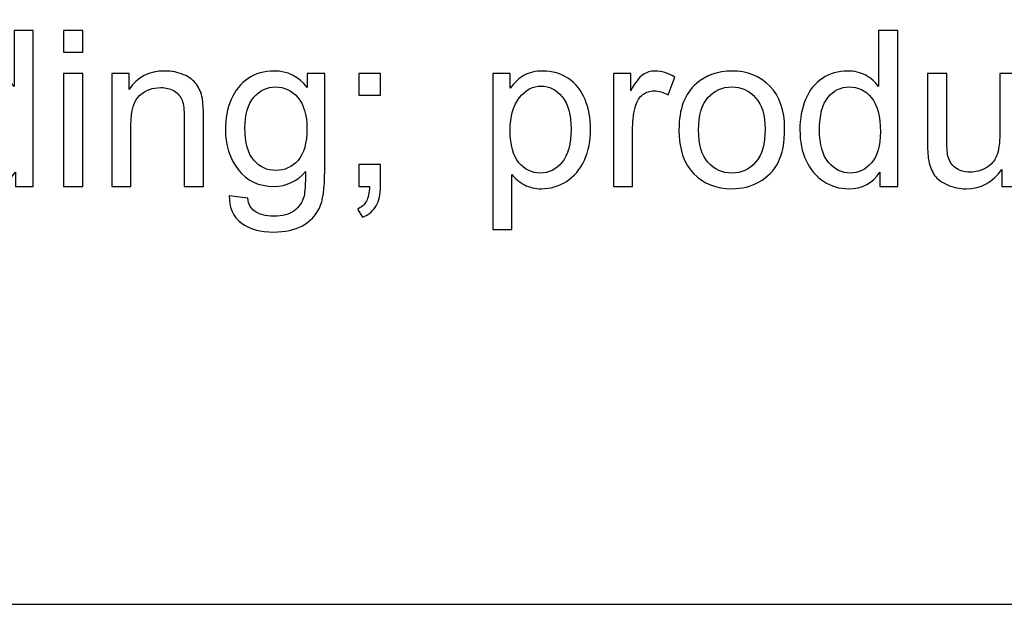
# Model space of a CAD drawing. Extents: x -134 to 134, y -169 to 90.
# Drawn here: x 115 to 125, y -100 to -94 of the extents above; entities that cross this region are included whole.
import ezdxf

# ---------------------------------------------------------------- set-up
doc = ezdxf.new("R2010")
doc.units = 0
doc.header["$MEASUREMENT"] = 0
doc.layers.add('LAYER_1', color=7, linetype='CONTINUOUS')
doc.layers.add('LW136', color=7, linetype='CONTINUOUS')

msp = doc.modelspace()

# ---------------------------------------------------------------- linework, layer by layer
at = {"layer": 'LAYER_1'}
msp.add_lwpolyline([(-133.5, -100), (133.4998, -100), (133.4998, 90), (-133.5, 90), (-133.5, -100)], close=True, dxfattribs=at)
at = {"layer": 'LW136'}
for points, knots in [([(115.1319, -95.9352), (115.1319, -95.9352), (115.1319, -95.7959), (115.1319, -95.7959), (115.1319, -95.7959), (115.0624, -95.9042), (114.9601, -95.9585), (114.825, -95.9585), (114.825, -95.9585), (114.7375, -95.9585), (114.6571, -95.9345), (114.584, -95.8862), (114.584, -95.8862), (114.5106, -95.8382), (114.4538, -95.7708), (114.4133, -95.6847), (114.4133, -95.6847), (114.3731, -95.5983), (114.353, -95.4992), (114.353, -95.387), (114.353, -95.387), (114.353, -95.2776), (114.3713, -95.1785), (114.4076, -95.0892), (114.4076, -95.0892), (114.4443, -95.0003), (114.499, -94.9319), (114.572, -94.8846), (114.572, -94.8846), (114.6447, -94.837), (114.7265, -94.8133), (114.8165, -94.8133), (114.8165, -94.8133), (114.8828, -94.8133), (114.9417, -94.8275), (114.9933, -94.8553), (114.9933, -94.8553), (115.0448, -94.8832), (115.0867, -94.9199), (115.1192, -94.9647), (115.1192, -94.9647), (115.1192, -94.9647), (115.1192, -94.4196), (115.1192, -94.4196), (115.1192, -94.4196), (115.1192, -94.4196), (115.3055, -94.4196), (115.3055, -94.4196), (115.3055, -94.4196), (115.3055, -94.4196), (115.3055, -95.9352), (115.3055, -95.9352), (115.3055, -95.9352), (115.3055, -95.9352), (115.1319, -95.9352), (115.1319, -95.9352)], [0, 0, 0, 0, 0.066667, 0.066667, 0.066667, 0.066667, 0.133333, 0.133333, 0.133333, 0.133333, 0.2, 0.2, 0.2, 0.2, 0.266667, 0.266667, 0.266667, 0.266667, 0.333333, 0.333333, 0.333333, 0.333333, 0.4, 0.4, 0.4, 0.4, 0.466667, 0.466667, 0.466667, 0.466667, 0.533333, 0.533333, 0.533333, 0.533333, 0.6, 0.6, 0.6, 0.6, 0.666667, 0.666667, 0.666667, 0.666667, 0.733333, 0.733333, 0.733333, 0.733333, 0.8, 0.8, 0.8, 0.8, 0.866667, 0.866667, 0.866667, 0.866667, 1, 1, 1, 1]), ([(115.6, -94.6313), (115.6, -94.6313), (115.6, -94.4196), (115.6, -94.4196), (115.6, -94.4196), (115.6, -94.4196), (115.7863, -94.4196), (115.7863, -94.4196), (115.7863, -94.4196), (115.7863, -94.4196), (115.7863, -94.6313), (115.7863, -94.6313), (115.7863, -94.6313), (115.7863, -94.6313), (115.6, -94.6313), (115.6, -94.6313)], [0, 0, 0, 0, 0.2, 0.2, 0.2, 0.2, 0.4, 0.4, 0.4, 0.4, 0.6, 0.6, 0.6, 0.6, 1, 1, 1, 1]), ([(123.5465, -95.9352), (123.5465, -95.9352), (123.5465, -95.7959), (123.5465, -95.7959), (123.5465, -95.7959), (123.477, -95.9042), (123.3747, -95.9585), (123.2396, -95.9585), (123.2396, -95.9585), (123.1521, -95.9585), (123.0717, -95.9345), (122.9986, -95.8862), (122.9986, -95.8862), (122.9252, -95.8382), (122.8684, -95.7708), (122.8279, -95.6847), (122.8279, -95.6847), (122.7877, -95.5983), (122.7676, -95.4992), (122.7676, -95.387), (122.7676, -95.387), (122.7676, -95.2776), (122.7859, -95.1785), (122.8222, -95.0892), (122.8222, -95.0892), (122.8589, -95.0003), (122.9136, -94.9319), (122.9866, -94.8846), (122.9866, -94.8846), (123.0593, -94.837), (123.1411, -94.8133), (123.2311, -94.8133), (123.2311, -94.8133), (123.2974, -94.8133), (123.3563, -94.8275), (123.4079, -94.8553), (123.4079, -94.8553), (123.4594, -94.8832), (123.5013, -94.9199), (123.5338, -94.9647), (123.5338, -94.9647), (123.5338, -94.9647), (123.5338, -94.4196), (123.5338, -94.4196), (123.5338, -94.4196), (123.5338, -94.4196), (123.7201, -94.4196), (123.7201, -94.4196), (123.7201, -94.4196), (123.7201, -94.4196), (123.7201, -95.9352), (123.7201, -95.9352), (123.7201, -95.9352), (123.7201, -95.9352), (123.5465, -95.9352), (123.5465, -95.9352)], [0, 0, 0, 0, 0.066667, 0.066667, 0.066667, 0.066667, 0.133333, 0.133333, 0.133333, 0.133333, 0.2, 0.2, 0.2, 0.2, 0.266667, 0.266667, 0.266667, 0.266667, 0.333333, 0.333333, 0.333333, 0.333333, 0.4, 0.4, 0.4, 0.4, 0.466667, 0.466667, 0.466667, 0.466667, 0.533333, 0.533333, 0.533333, 0.533333, 0.6, 0.6, 0.6, 0.6, 0.666667, 0.666667, 0.666667, 0.666667, 0.733333, 0.733333, 0.733333, 0.733333, 0.8, 0.8, 0.8, 0.8, 0.866667, 0.866667, 0.866667, 0.866667, 1, 1, 1, 1]), ([(115.6, -95.9352), (115.6, -95.9352), (115.6, -94.8366), (115.6, -94.8366), (115.6, -94.8366), (115.6, -94.8366), (115.7863, -94.8366), (115.7863, -94.8366), (115.7863, -94.8366), (115.7863, -94.8366), (115.7863, -95.9352), (115.7863, -95.9352), (115.7863, -95.9352), (115.7863, -95.9352), (115.6, -95.9352), (115.6, -95.9352)], [0, 0, 0, 0, 0.2, 0.2, 0.2, 0.2, 0.4, 0.4, 0.4, 0.4, 0.6, 0.6, 0.6, 0.6, 1, 1, 1, 1]), ([(116.0703, -95.9352), (116.0703, -95.9352), (116.0703, -94.8366), (116.0703, -94.8366), (116.0703, -94.8366), (116.0703, -94.8366), (116.2375, -94.8366), (116.2375, -94.8366), (116.2375, -94.8366), (116.2375, -94.8366), (116.2375, -94.9926), (116.2375, -94.9926), (116.2375, -94.9926), (116.318, -94.873), (116.4344, -94.8133), (116.5864, -94.8133), (116.5864, -94.8133), (116.6527, -94.8133), (116.7134, -94.8253), (116.7688, -94.849), (116.7688, -94.849), (116.8242, -94.8726), (116.8658, -94.904), (116.8933, -94.9425), (116.8933, -94.9425), (116.9209, -94.9809), (116.9403, -95.0268), (116.9512, -95.0797), (116.9512, -95.0797), (116.9579, -95.1143), (116.9614, -95.1746), (116.9614, -95.2607), (116.9614, -95.2607), (116.9614, -95.2607), (116.9614, -95.9352), (116.9614, -95.9352), (116.9614, -95.9352), (116.9614, -95.9352), (116.7752, -95.9352), (116.7752, -95.9352), (116.7752, -95.9352), (116.7752, -95.9352), (116.7752, -95.2677), (116.7752, -95.2677), (116.7752, -95.2677), (116.7752, -95.1919), (116.7681, -95.1351), (116.7536, -95.0977), (116.7536, -95.0977), (116.7392, -95.0603), (116.7134, -95.0303), (116.6767, -95.0077), (116.6767, -95.0077), (116.64, -94.9855), (116.5967, -94.9742), (116.5473, -94.9742), (116.5473, -94.9742), (116.4682, -94.9742), (116.4002, -94.9993), (116.3427, -95.0497), (116.3427, -95.0497), (116.2851, -95.0998), (116.2566, -95.1954), (116.2566, -95.3358), (116.2566, -95.3358), (116.2566, -95.3358), (116.2566, -95.9352), (116.2566, -95.9352), (116.2566, -95.9352), (116.2566, -95.9352), (116.0703, -95.9352), (116.0703, -95.9352)], [0, 0, 0, 0, 0.052632, 0.052632, 0.052632, 0.052632, 0.105263, 0.105263, 0.105263, 0.105263, 0.157895, 0.157895, 0.157895, 0.157895, 0.210526, 0.210526, 0.210526, 0.210526, 0.263158, 0.263158, 0.263158, 0.263158, 0.315789, 0.315789, 0.315789, 0.315789, 0.368421, 0.368421, 0.368421, 0.368421, 0.421053, 0.421053, 0.421053, 0.421053, 0.473684, 0.473684, 0.473684, 0.473684, 0.526316, 0.526316, 0.526316, 0.526316, 0.578947, 0.578947, 0.578947, 0.578947, 0.631579, 0.631579, 0.631579, 0.631579, 0.684211, 0.684211, 0.684211, 0.684211, 0.736842, 0.736842, 0.736842, 0.736842, 0.789474, 0.789474, 0.789474, 0.789474, 0.842105, 0.842105, 0.842105, 0.842105, 0.894737, 0.894737, 0.894737, 0.894737, 1, 1, 1, 1]), ([(117.2133, -96.0262), (117.2133, -96.0262), (117.3932, -96.0516), (117.3932, -96.0516), (117.3932, -96.0516), (117.4006, -96.1074), (117.4218, -96.1479), (117.4563, -96.1737), (117.4563, -96.1737), (117.5026, -96.2079), (117.5657, -96.2252), (117.6458, -96.2252), (117.6458, -96.2252), (117.7319, -96.2252), (117.7985, -96.2079), (117.8455, -96.1737), (117.8455, -96.1737), (117.8924, -96.1395), (117.9241, -96.0911), (117.9407, -96.0294), (117.9407, -96.0294), (117.9502, -95.9916), (117.9548, -95.9123), (117.9541, -95.7913), (117.9541, -95.7913), (117.8726, -95.8872), (117.7714, -95.9352), (117.65, -95.9352), (117.65, -95.9352), (117.499, -95.9352), (117.3819, -95.8809), (117.2994, -95.7719), (117.2994, -95.7719), (117.2165, -95.6632), (117.1752, -95.5327), (117.1752, -95.3806), (117.1752, -95.3806), (117.1752, -95.2758), (117.1942, -95.1792), (117.232, -95.0906), (117.232, -95.0906), (117.2697, -95.0021), (117.3248, -94.934), (117.3967, -94.8857), (117.3967, -94.8857), (117.4687, -94.8373), (117.5534, -94.8133), (117.6507, -94.8133), (117.6507, -94.8133), (117.7802, -94.8133), (117.8871, -94.8663), (117.9711, -94.9721), (117.9711, -94.9721), (117.9711, -94.9721), (117.9711, -94.8366), (117.9711, -94.8366), (117.9711, -94.8366), (117.9711, -94.8366), (118.1425, -94.8366), (118.1425, -94.8366), (118.1425, -94.8366), (118.1425, -94.8366), (118.1425, -95.7853), (118.1425, -95.7853), (118.1425, -95.7853), (118.1425, -95.9564), (118.1252, -96.0774), (118.0903, -96.1486), (118.0903, -96.1486), (118.0557, -96.2199), (118.0003, -96.2763), (117.9252, -96.3176), (117.9252, -96.3176), (117.8497, -96.3589), (117.7569, -96.3797), (117.6469, -96.3797), (117.6469, -96.3797), (117.516, -96.3797), (117.4105, -96.3504), (117.3301, -96.2915), (117.3301, -96.2915), (117.2493, -96.2329), (117.2105, -96.1444), (117.2133, -96.0262)], [0, 0, 0, 0, 0.045455, 0.045455, 0.045455, 0.045455, 0.090909, 0.090909, 0.090909, 0.090909, 0.136364, 0.136364, 0.136364, 0.136364, 0.181818, 0.181818, 0.181818, 0.181818, 0.227273, 0.227273, 0.227273, 0.227273, 0.272727, 0.272727, 0.272727, 0.272727, 0.318182, 0.318182, 0.318182, 0.318182, 0.363636, 0.363636, 0.363636, 0.363636, 0.409091, 0.409091, 0.409091, 0.409091, 0.454545, 0.454545, 0.454545, 0.454545, 0.5, 0.5, 0.5, 0.5, 0.545455, 0.545455, 0.545455, 0.545455, 0.590909, 0.590909, 0.590909, 0.590909, 0.636364, 0.636364, 0.636364, 0.636364, 0.681818, 0.681818, 0.681818, 0.681818, 0.727273, 0.727273, 0.727273, 0.727273, 0.772727, 0.772727, 0.772727, 0.772727, 0.818182, 0.818182, 0.818182, 0.818182, 0.863636, 0.863636, 0.863636, 0.863636, 0.909091, 0.909091, 0.909091, 0.909091, 1, 1, 1, 1]), ([(118.4734, -95.0483), (118.4734, -95.0483), (118.4734, -94.8366), (118.4734, -94.8366), (118.4734, -94.8366), (118.4734, -94.8366), (118.6851, -94.8366), (118.6851, -94.8366), (118.6851, -94.8366), (118.6851, -94.8366), (118.6851, -95.0483), (118.6851, -95.0483), (118.6851, -95.0483), (118.6851, -95.0483), (118.4734, -95.0483), (118.4734, -95.0483)], [0, 0, 0, 0, 0.2, 0.2, 0.2, 0.2, 0.4, 0.4, 0.4, 0.4, 0.6, 0.6, 0.6, 0.6, 1, 1, 1, 1]), ([(119.7781, -96.3564), (119.7781, -96.3564), (119.7781, -94.8366), (119.7781, -94.8366), (119.7781, -94.8366), (119.7781, -94.8366), (119.9474, -94.8366), (119.9474, -94.8366), (119.9474, -94.8366), (119.9474, -94.8366), (119.9474, -94.9809), (119.9474, -94.9809), (119.9474, -94.9809), (119.9873, -94.9252), (120.0325, -94.8832), (120.0829, -94.8553), (120.0829, -94.8553), (120.133, -94.8275), (120.194, -94.8133), (120.2656, -94.8133), (120.2656, -94.8133), (120.3595, -94.8133), (120.442, -94.8373), (120.5137, -94.8857), (120.5137, -94.8857), (120.5853, -94.9336), (120.6392, -95.0017), (120.6759, -95.0892), (120.6759, -95.0892), (120.7123, -95.1771), (120.7306, -95.273), (120.7306, -95.3778), (120.7306, -95.3778), (120.7306, -95.4896), (120.7105, -95.5905), (120.6703, -95.6805), (120.6703, -95.6805), (120.6301, -95.7701), (120.5715, -95.8389), (120.4946, -95.8869), (120.4946, -95.8869), (120.4181, -95.9345), (120.3373, -95.9585), (120.2526, -95.9585), (120.2526, -95.9585), (120.1905, -95.9585), (120.1348, -95.9454), (120.0857, -95.9193), (120.0857, -95.9193), (120.0363, -95.8932), (119.9961, -95.8604), (119.9644, -95.8205), (119.9644, -95.8205), (119.9644, -95.8205), (119.9644, -96.3564), (119.9644, -96.3564), (119.9644, -96.3564), (119.9644, -96.3564), (119.7781, -96.3564), (119.7781, -96.3564)], [0, 0, 0, 0, 0.0625, 0.0625, 0.0625, 0.0625, 0.125, 0.125, 0.125, 0.125, 0.1875, 0.1875, 0.1875, 0.1875, 0.25, 0.25, 0.25, 0.25, 0.3125, 0.3125, 0.3125, 0.3125, 0.375, 0.375, 0.375, 0.375, 0.4375, 0.4375, 0.4375, 0.4375, 0.5, 0.5, 0.5, 0.5, 0.5625, 0.5625, 0.5625, 0.5625, 0.625, 0.625, 0.625, 0.625, 0.6875, 0.6875, 0.6875, 0.6875, 0.75, 0.75, 0.75, 0.75, 0.8125, 0.8125, 0.8125, 0.8125, 0.875, 0.875, 0.875, 0.875, 1, 1, 1, 1]), ([(120.9532, -95.9352), (120.9532, -95.9352), (120.9532, -94.8366), (120.9532, -94.8366), (120.9532, -94.8366), (120.9532, -94.8366), (121.1204, -94.8366), (121.1204, -94.8366), (121.1204, -94.8366), (121.1204, -94.8366), (121.1204, -95.0049), (121.1204, -95.0049), (121.1204, -95.0049), (121.1631, -94.9269), (121.2026, -94.8754), (121.2389, -94.8507), (121.2389, -94.8507), (121.2753, -94.8257), (121.3151, -94.8133), (121.3585, -94.8133), (121.3585, -94.8133), (121.4213, -94.8133), (121.4852, -94.8331), (121.5501, -94.8723), (121.5501, -94.8723), (121.5501, -94.8723), (121.4838, -95.0441), (121.4838, -95.0441), (121.4838, -95.0441), (121.4386, -95.0187), (121.3935, -95.006), (121.3483, -95.006), (121.3483, -95.006), (121.3077, -95.006), (121.2714, -95.0183), (121.2393, -95.0427), (121.2393, -95.0427), (121.2072, -95.067), (121.1843, -95.1009), (121.1705, -95.1443), (121.1705, -95.1443), (121.1497, -95.2102), (121.1395, -95.2826), (121.1395, -95.3612), (121.1395, -95.3612), (121.1395, -95.3612), (121.1395, -95.9352), (121.1395, -95.9352), (121.1395, -95.9352), (121.1395, -95.9352), (120.9532, -95.9352), (120.9532, -95.9352)], [0, 0, 0, 0, 0.071429, 0.071429, 0.071429, 0.071429, 0.142857, 0.142857, 0.142857, 0.142857, 0.214286, 0.214286, 0.214286, 0.214286, 0.285714, 0.285714, 0.285714, 0.285714, 0.357143, 0.357143, 0.357143, 0.357143, 0.428571, 0.428571, 0.428571, 0.428571, 0.5, 0.5, 0.5, 0.5, 0.571429, 0.571429, 0.571429, 0.571429, 0.642857, 0.642857, 0.642857, 0.642857, 0.714286, 0.714286, 0.714286, 0.714286, 0.785714, 0.785714, 0.785714, 0.785714, 0.857143, 0.857143, 0.857143, 0.857143, 1, 1, 1, 1]), ([(121.5904, -95.3859), (121.5904, -95.1831), (121.6468, -95.0328), (121.76, -94.9351), (121.76, -94.9351), (121.8542, -94.8539), (121.9696, -94.8133), (122.1054, -94.8133), (122.1054, -94.8133), (122.2561, -94.8133), (122.3795, -94.8627), (122.4755, -94.9615), (122.4755, -94.9615), (122.5711, -95.0599), (122.6191, -95.1965), (122.6191, -95.3704), (122.6191, -95.3704), (122.6191, -95.5115), (122.5979, -95.6223), (122.5556, -95.7031), (122.5556, -95.7031), (122.5132, -95.7839), (122.4515, -95.8467), (122.3704, -95.8915), (122.3704, -95.8915), (122.2896, -95.9363), (122.201, -95.9585), (122.1054, -95.9585), (122.1054, -95.9585), (121.9516, -95.9585), (121.8274, -95.9094), (121.7325, -95.811), (121.7325, -95.811), (121.6376, -95.7126), (121.5904, -95.5708), (121.5904, -95.3859)], [0, 0, 0, 0, 0.1, 0.1, 0.1, 0.1, 0.2, 0.2, 0.2, 0.2, 0.3, 0.3, 0.3, 0.3, 0.4, 0.4, 0.4, 0.4, 0.5, 0.5, 0.5, 0.5, 0.6, 0.6, 0.6, 0.6, 0.7, 0.7, 0.7, 0.7, 0.8, 0.8, 0.8, 0.8, 1, 1, 1, 1]), ([(124.7322, -95.9352), (124.7322, -95.9352), (124.7322, -95.7719), (124.7322, -95.7719), (124.7322, -95.7719), (124.6468, -95.8964), (124.5311, -95.9585), (124.3847, -95.9585), (124.3847, -95.9585), (124.3201, -95.9585), (124.2598, -95.9461), (124.2037, -95.9214), (124.2037, -95.9214), (124.1476, -95.8964), (124.106, -95.8653), (124.0788, -95.828), (124.0788, -95.828), (124.0516, -95.7902), (124.0326, -95.7443), (124.0217, -95.69), (124.0217, -95.69), (124.0142, -95.6533), (124.0104, -95.5955), (124.0104, -95.5164), (124.0104, -95.5164), (124.0104, -95.5164), (124.0104, -94.8366), (124.0104, -94.8366), (124.0104, -94.8366), (124.0104, -94.8366), (124.1966, -94.8366), (124.1966, -94.8366), (124.1966, -94.8366), (124.1966, -94.8366), (124.1966, -95.4445), (124.1966, -95.4445), (124.1966, -95.4445), (124.1966, -95.5415), (124.2005, -95.6071), (124.2079, -95.6406), (124.2079, -95.6406), (124.2196, -95.6897), (124.2443, -95.7278), (124.2824, -95.7556), (124.2824, -95.7556), (124.3201, -95.7835), (124.3667, -95.7976), (124.4224, -95.7976), (124.4224, -95.7976), (124.4782, -95.7976), (124.5304, -95.7835), (124.5791, -95.7549), (124.5791, -95.7549), (124.6277, -95.7264), (124.6623, -95.6872), (124.6828, -95.6382), (124.6828, -95.6382), (124.7029, -95.5891), (124.7131, -95.5175), (124.7131, -95.424), (124.7131, -95.424), (124.7131, -95.424), (124.7131, -94.8366), (124.7131, -94.8366), (124.7131, -94.8366), (124.7131, -94.8366), (124.8994, -94.8366), (124.8994, -94.8366), (124.8994, -94.8366), (124.8994, -94.8366), (124.8994, -95.9352), (124.8994, -95.9352), (124.8994, -95.9352), (124.8994, -95.9352), (124.7322, -95.9352), (124.7322, -95.9352)], [0, 0, 0, 0, 0.05, 0.05, 0.05, 0.05, 0.1, 0.1, 0.1, 0.1, 0.15, 0.15, 0.15, 0.15, 0.2, 0.2, 0.2, 0.2, 0.25, 0.25, 0.25, 0.25, 0.3, 0.3, 0.3, 0.3, 0.35, 0.35, 0.35, 0.35, 0.4, 0.4, 0.4, 0.4, 0.45, 0.45, 0.45, 0.45, 0.5, 0.5, 0.5, 0.5, 0.55, 0.55, 0.55, 0.55, 0.6, 0.6, 0.6, 0.6, 0.65, 0.65, 0.65, 0.65, 0.7, 0.7, 0.7, 0.7, 0.75, 0.75, 0.75, 0.75, 0.8, 0.8, 0.8, 0.8, 0.85, 0.85, 0.85, 0.85, 0.9, 0.9, 0.9, 0.9, 1, 1, 1, 1]), ([(117.3657, -95.3672), (117.3657, -95.5108), (117.3943, -95.6156), (117.4514, -95.6815), (117.4514, -95.6815), (117.5089, -95.7475), (117.5805, -95.7807), (117.6666, -95.7807), (117.6666, -95.7807), (117.7523, -95.7807), (117.824, -95.7479), (117.8822, -95.6823), (117.8822, -95.6823), (117.94, -95.6166), (117.9689, -95.5136), (117.9689, -95.3732), (117.9689, -95.3732), (117.9689, -95.2392), (117.939, -95.1379), (117.8793, -95.0698), (117.8793, -95.0698), (117.8197, -95.0017), (117.7477, -94.9679), (117.6638, -94.9679), (117.6638, -94.9679), (117.5809, -94.9679), (117.5107, -95.0014), (117.4525, -95.0684), (117.4525, -95.0684), (117.3946, -95.1354), (117.3657, -95.2349), (117.3657, -95.3672)], [0, 0, 0, 0, 0.111111, 0.111111, 0.111111, 0.111111, 0.222222, 0.222222, 0.222222, 0.222222, 0.333333, 0.333333, 0.333333, 0.333333, 0.444444, 0.444444, 0.444444, 0.444444, 0.555556, 0.555556, 0.555556, 0.555556, 0.666667, 0.666667, 0.666667, 0.666667, 0.777778, 0.777778, 0.777778, 0.777778, 1, 1, 1, 1]), ([(119.9474, -95.3926), (119.9474, -95.5334), (119.976, -95.6375), (120.0328, -95.7048), (120.0328, -95.7048), (120.09, -95.7722), (120.1591, -95.8061), (120.2402, -95.8061), (120.2402, -95.8061), (120.3228, -95.8061), (120.3934, -95.7712), (120.4519, -95.7013), (120.4519, -95.7013), (120.5108, -95.6315), (120.5401, -95.5235), (120.5401, -95.3771), (120.5401, -95.3771), (120.5401, -95.2374), (120.5115, -95.133), (120.454, -95.0635), (120.454, -95.0635), (120.3965, -94.994), (120.3281, -94.9594), (120.2484, -94.9594), (120.2484, -94.9594), (120.1693, -94.9594), (120.0995, -94.9964), (120.0388, -95.0702), (120.0388, -95.0702), (119.9778, -95.1443), (119.9474, -95.2515), (119.9474, -95.3926)], [0, 0, 0, 0, 0.111111, 0.111111, 0.111111, 0.111111, 0.222222, 0.222222, 0.222222, 0.222222, 0.333333, 0.333333, 0.333333, 0.333333, 0.444444, 0.444444, 0.444444, 0.444444, 0.555556, 0.555556, 0.555556, 0.555556, 0.666667, 0.666667, 0.666667, 0.666667, 0.777778, 0.777778, 0.777778, 0.777778, 1, 1, 1, 1]), ([(121.7809, -95.3863), (121.7809, -95.5267), (121.8115, -95.6318), (121.8729, -95.7013), (121.8729, -95.7013), (121.9347, -95.7712), (122.0119, -95.8061), (122.1054, -95.8061), (122.1054, -95.8061), (122.1978, -95.8061), (122.2748, -95.7712), (122.3365, -95.701), (122.3365, -95.701), (122.3979, -95.6307), (122.4286, -95.5239), (122.4286, -95.3803), (122.4286, -95.3803), (122.4286, -95.2448), (122.3975, -95.1421), (122.3358, -95.0726), (122.3358, -95.0726), (122.274, -95.0028), (122.1971, -94.9679), (122.1054, -94.9679), (122.1054, -94.9679), (122.0119, -94.9679), (121.9347, -95.0024), (121.8729, -95.0719), (121.8729, -95.0719), (121.8115, -95.1414), (121.7809, -95.2462), (121.7809, -95.3863)], [0, 0, 0, 0, 0.111111, 0.111111, 0.111111, 0.111111, 0.222222, 0.222222, 0.222222, 0.222222, 0.333333, 0.333333, 0.333333, 0.333333, 0.444444, 0.444444, 0.444444, 0.444444, 0.555556, 0.555556, 0.555556, 0.555556, 0.666667, 0.666667, 0.666667, 0.666667, 0.777778, 0.777778, 0.777778, 0.777778, 1, 1, 1, 1]), ([(122.9581, -95.3873), (122.9581, -95.5277), (122.9877, -95.6325), (123.0473, -95.702), (123.0473, -95.702), (123.1066, -95.7715), (123.1768, -95.8061), (123.2576, -95.8061), (123.2576, -95.8061), (123.3391, -95.8061), (123.4082, -95.7729), (123.4654, -95.7066), (123.4654, -95.7066), (123.5222, -95.6403), (123.5507, -95.539), (123.5507, -95.4028), (123.5507, -95.4028), (123.5507, -95.2533), (123.5218, -95.1432), (123.4636, -95.073), (123.4636, -95.073), (123.4057, -95.0028), (123.3341, -94.9679), (123.2491, -94.9679), (123.2491, -94.9679), (123.1662, -94.9679), (123.0971, -95.0014), (123.0413, -95.0688), (123.0413, -95.0688), (122.9859, -95.1361), (122.9581, -95.2423), (122.9581, -95.3873)], [0, 0, 0, 0, 0.111111, 0.111111, 0.111111, 0.111111, 0.222222, 0.222222, 0.222222, 0.222222, 0.333333, 0.333333, 0.333333, 0.333333, 0.444444, 0.444444, 0.444444, 0.444444, 0.555556, 0.555556, 0.555556, 0.555556, 0.666667, 0.666667, 0.666667, 0.666667, 0.777778, 0.777778, 0.777778, 0.777778, 1, 1, 1, 1]), ([(118.4734, -95.9352), (118.4734, -95.9352), (118.4734, -95.7235), (118.4734, -95.7235), (118.4734, -95.7235), (118.4734, -95.7235), (118.6851, -95.7235), (118.6851, -95.7235), (118.6851, -95.7235), (118.6851, -95.7235), (118.6851, -95.9352), (118.6851, -95.9352), (118.6851, -95.9352), (118.6851, -96.0132), (118.6713, -96.0763), (118.6434, -96.1243), (118.6434, -96.1243), (118.6159, -96.1723), (118.5718, -96.2097), (118.5115, -96.2358), (118.5115, -96.2358), (118.5115, -96.2358), (118.4607, -96.156), (118.4607, -96.156), (118.4607, -96.156), (118.5002, -96.1388), (118.5291, -96.1134), (118.5475, -96.0798), (118.5475, -96.0798), (118.5662, -96.0463), (118.5768, -95.998), (118.5789, -95.9352), (118.5789, -95.9352), (118.5789, -95.9352), (118.4734, -95.9352), (118.4734, -95.9352)], [0, 0, 0, 0, 0.1, 0.1, 0.1, 0.1, 0.2, 0.2, 0.2, 0.2, 0.3, 0.3, 0.3, 0.3, 0.4, 0.4, 0.4, 0.4, 0.5, 0.5, 0.5, 0.5, 0.6, 0.6, 0.6, 0.6, 0.7, 0.7, 0.7, 0.7, 0.8, 0.8, 0.8, 0.8, 1, 1, 1, 1])]:
    msp.add_open_spline(points, degree=3, knots=knots, dxfattribs=at)

doc.saveas('drawing.dxf')
